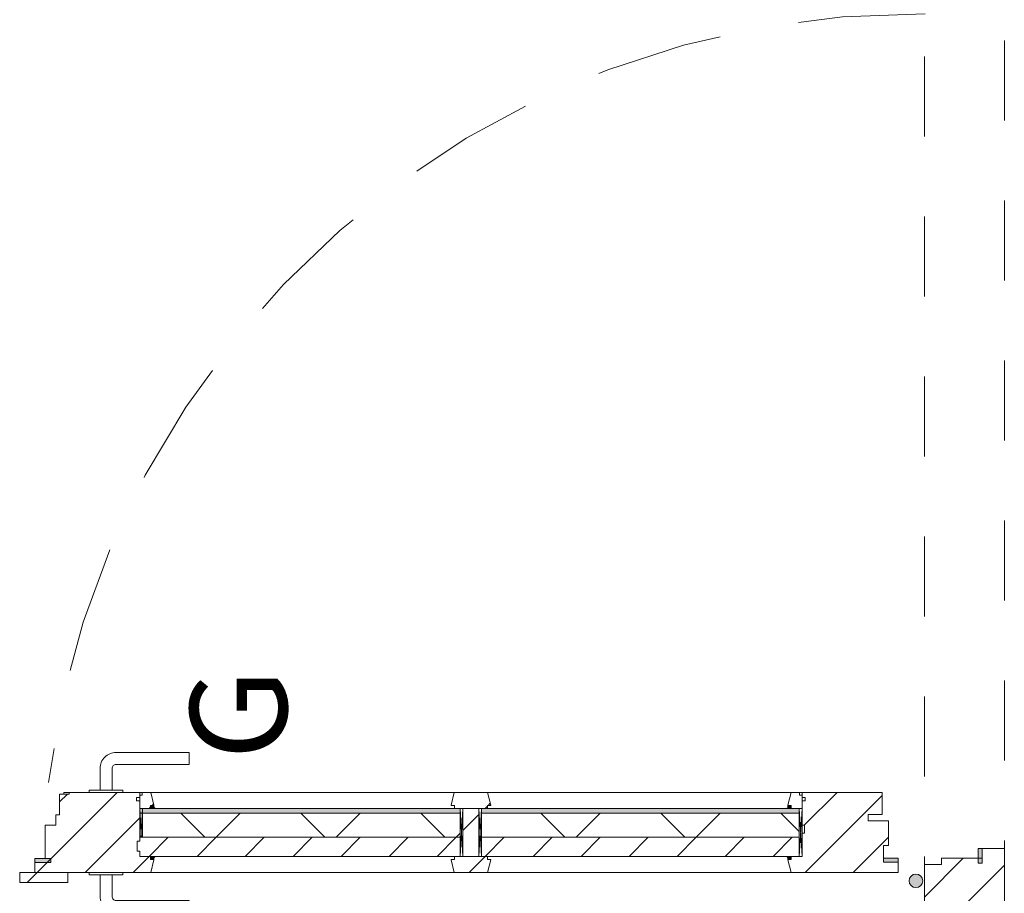
# Model space of a CAD drawing. Units: metres. Extents: x -88 to 68, y -21 to 87.
# Drawn here: x -12 to -11, y 32 to 33 of the extents above; entities that cross this region are included whole.
import ezdxf

# ---------------------------------------------------------------- set-up
doc = ezdxf.new("R2010")
doc.units = ezdxf.units.M
doc.header["$LTSCALE"] = 0.254
doc.linetypes.add('STYLE_01', pattern=[0.9375, 0.625, -0.3125])
doc.linetypes.add('STYLE_05', pattern=[0.208282, 0.069427, -0.138855])
for name, color, linetype, lineweight in [('1 Dichtung - Folie', 7, 'Continuous', 13), ('1 Dämmung - g 20', 7, 'Continuous', 18), ('1 Holz - a', 7, 'Continuous', 13), ('1 Holz - g 20', 7, 'Continuous', 13), ('1 Holz - o', 7, 'STYLE_05', 18), ('1 Metall - a', 7, 'Continuous', 13), ('2 Zeichn. - Öffsym', 7, 'STYLE_01', 5), ('None', 7, 'Continuous', 13)]:
    doc.layers.add(name, color=color, linetype=linetype, lineweight=lineweight)
doc.styles.add('Gill Sans', font='Gill Sans')
pattern_1 = [(135, (0, 0), (0.03, 0.03), [])]

# ---------------------------------------------------------------- blocks, each defined once
blk = doc.blocks.new('Group-217')
blk.add_wipeout([(-1.2298, 0.4696), (-1.2298, 0.473), (-1.2298, 0.4735), (-1.2297, 0.474), (-1.2297, 0.4745), (-1.2297, 0.475), (-1.2296, 0.4755), (-1.2295, 0.476), (-1.2295, 0.4764), (-1.2294, 0.4769), (-1.2293, 0.4774), (-1.2292, 0.4779), (-1.229, 0.4784), (-1.2289, 0.4788), (-1.2288, 0.4793), (-1.2286, 0.4798), (-1.2284, 0.4802), (-1.2282, 0.4807), (-1.228, 0.4811), (-1.2278, 0.4816), (-1.2276, 0.482), (-1.2274, 0.4824), (-1.2272, 0.4829), (-1.2269, 0.4833), (-1.2267, 0.4837), (-1.2264, 0.4841), (-1.2261, 0.4845), (-1.2258, 0.4849), (-1.2255, 0.4853), (-1.2252, 0.4857), (-1.2249, 0.4861), (-1.2246, 0.4865), (-1.2242, 0.4868), (-1.2239, 0.4872), (-1.2236, 0.4875), (-1.2232, 0.4878), (-1.2228, 0.4882), (-1.2224, 0.4885), (-1.2221, 0.4888), (-1.2217, 0.4891), (-1.2213, 0.4894), (-1.2209, 0.4897), (-1.2205, 0.4899), (-1.22, 0.4902), (-1.2196, 0.4904), (-1.2192, 0.4907), (-1.2188, 0.4909), (-1.2183, 0.4911), (-1.2179, 0.4913), (-1.2174, 0.4915), (-1.217, 0.4917), (-1.2165, 0.4919), (-1.216, 0.492), (-1.2156, 0.4922), (-1.2151, 0.4923), (-1.2146, 0.4924), (-1.2141, 0.4925), (-1.2137, 0.4926), (-1.2132, 0.4927), (-1.2127, 0.4928), (-1.2122, 0.4929), (-1.2117, 0.4929), (-1.2112, 0.493), (-1.2107, 0.493), (-1.2103, 0.493), (-1.2098, 0.493), (-1.1798, 0.493), (-1.1798, 0.478), (-1.2098, 0.478), (-1.2099, 0.478), (-1.21, 0.478), (-1.2101, 0.478), (-1.2103, 0.478), (-1.2104, 0.478), (-1.2105, 0.478), (-1.2106, 0.4779), (-1.2107, 0.4779), (-1.2109, 0.4779), (-1.211, 0.4779), (-1.2111, 0.4778), (-1.2112, 0.4778), (-1.2113, 0.4778), (-1.2114, 0.4777), (-1.2116, 0.4777), (-1.2117, 0.4776), (-1.2118, 0.4776), (-1.2119, 0.4775), (-1.212, 0.4775), (-1.2121, 0.4774), (-1.2122, 0.4774), (-1.2123, 0.4773), (-1.2124, 0.4772), (-1.2125, 0.4772), (-1.2126, 0.4771), (-1.2127, 0.477), (-1.2128, 0.477), (-1.2129, 0.4769), (-1.213, 0.4768), (-1.2131, 0.4767), (-1.2132, 0.4766), (-1.2133, 0.4766), (-1.2134, 0.4765), (-1.2135, 0.4764), (-1.2135, 0.4763), (-1.2136, 0.4762), (-1.2137, 0.4761), (-1.2138, 0.476), (-1.2138, 0.4759), (-1.2139, 0.4758), (-1.214, 0.4757), (-1.214, 0.4756), (-1.2141, 0.4755), (-1.2142, 0.4754), (-1.2142, 0.4753), (-1.2143, 0.4752), (-1.2143, 0.475), (-1.2144, 0.4749), (-1.2144, 0.4748), (-1.2145, 0.4747), (-1.2145, 0.4746), (-1.2145, 0.4745), (-1.2146, 0.4744), (-1.2146, 0.4742), (-1.2146, 0.4741), (-1.2147, 0.474), (-1.2147, 0.4739), (-1.2147, 0.4738), (-1.2147, 0.4736), (-1.2147, 0.4735), (-1.2147, 0.4734), (-1.2148, 0.4733), (-1.2148, 0.4731), (-1.2148, 0.473), (-1.2148, 0.4696), (-1.2148, 0.3815), (-1.2298, 0.3815)]).dxf.layer = '1 Metall - a'
at = {"layer": '1 Metall - a', "flags": 128}
blk.add_lwpolyline([(-1.2298, 0.4696), (-1.2298, 0.473, -0.414214), (-1.2098, 0.493), (-1.1798, 0.493), (-1.1798, 0.478), (-1.2098, 0.478, 0.414214), (-1.2148, 0.473), (-1.2148, 0.4696), (-1.2148, 0.3815), (-1.2298, 0.3815)], format="xyb", close=True, dxfattribs=at)
blk.add_wipeout([(-1.1828, 0.5065), (-1.1798, 0.5065), (-1.1798, 0.4645), (-1.1828, 0.4645)]).dxf.layer = 'None'
at = {"layer": 'None'}
blk.add_lwpolyline([(-1.1828, 0.5065), (-1.1798, 0.5065), (-1.1798, 0.4645), (-1.1828, 0.4645)], close=True, dxfattribs=at)
blk = doc.blocks.new('Group-218')
blk.add_wipeout([(-1.0298, 0.4696), (-1.0298, 0.473), (-1.0298, 0.4735), (-1.0298, 0.474), (-1.0298, 0.4745), (-1.0299, 0.475), (-1.0299, 0.4755), (-1.03, 0.476), (-1.0301, 0.4764), (-1.0301, 0.4769), (-1.0302, 0.4774), (-1.0304, 0.4779), (-1.0305, 0.4784), (-1.0306, 0.4788), (-1.0308, 0.4793), (-1.0309, 0.4798), (-1.0311, 0.4802), (-1.0313, 0.4807), (-1.0315, 0.4811), (-1.0317, 0.4816), (-1.0319, 0.482), (-1.0321, 0.4824), (-1.0324, 0.4829), (-1.0326, 0.4833), (-1.0329, 0.4837), (-1.0331, 0.4841), (-1.0334, 0.4845), (-1.0337, 0.4849), (-1.034, 0.4853), (-1.0343, 0.4857), (-1.0346, 0.4861), (-1.0349, 0.4865), (-1.0353, 0.4868), (-1.0356, 0.4872), (-1.036, 0.4875), (-1.0363, 0.4878), (-1.0367, 0.4882), (-1.0371, 0.4885), (-1.0375, 0.4888), (-1.0378, 0.4891), (-1.0382, 0.4894), (-1.0386, 0.4897), (-1.0391, 0.4899), (-1.0395, 0.4902), (-1.0399, 0.4904), (-1.0403, 0.4907), (-1.0408, 0.4909), (-1.0412, 0.4911), (-1.0417, 0.4913), (-1.0421, 0.4915), (-1.0426, 0.4917), (-1.043, 0.4919), (-1.0435, 0.492), (-1.044, 0.4922), (-1.0444, 0.4923), (-1.0449, 0.4924), (-1.0454, 0.4925), (-1.0459, 0.4926), (-1.0463, 0.4927), (-1.0468, 0.4928), (-1.0473, 0.4929), (-1.0478, 0.4929), (-1.0483, 0.493), (-1.0488, 0.493), (-1.0493, 0.493), (-1.0498, 0.493), (-1.0798, 0.493), (-1.0798, 0.478), (-1.0498, 0.478), (-1.0496, 0.478), (-1.0495, 0.478), (-1.0494, 0.478), (-1.0493, 0.478), (-1.0491, 0.478), (-1.049, 0.478), (-1.0489, 0.4779), (-1.0488, 0.4779), (-1.0487, 0.4779), (-1.0485, 0.4779), (-1.0484, 0.4778), (-1.0483, 0.4778), (-1.0482, 0.4778), (-1.0481, 0.4777), (-1.048, 0.4777), (-1.0478, 0.4776), (-1.0477, 0.4776), (-1.0476, 0.4775), (-1.0475, 0.4775), (-1.0474, 0.4774), (-1.0473, 0.4774), (-1.0472, 0.4773), (-1.0471, 0.4772), (-1.047, 0.4772), (-1.0469, 0.4771), (-1.0468, 0.477), (-1.0467, 0.477), (-1.0466, 0.4769), (-1.0465, 0.4768), (-1.0464, 0.4767), (-1.0463, 0.4766), (-1.0462, 0.4766), (-1.0461, 0.4765), (-1.0461, 0.4764), (-1.046, 0.4763), (-1.0459, 0.4762), (-1.0458, 0.4761), (-1.0457, 0.476), (-1.0457, 0.4759), (-1.0456, 0.4758), (-1.0455, 0.4757), (-1.0455, 0.4756), (-1.0454, 0.4755), (-1.0454, 0.4754), (-1.0453, 0.4753), (-1.0452, 0.4752), (-1.0452, 0.475), (-1.0451, 0.4749), (-1.0451, 0.4748), (-1.0451, 0.4747), (-1.045, 0.4746), (-1.045, 0.4745), (-1.0449, 0.4744), (-1.0449, 0.4742), (-1.0449, 0.4741), (-1.0449, 0.474), (-1.0448, 0.4739), (-1.0448, 0.4738), (-1.0448, 0.4736), (-1.0448, 0.4735), (-1.0448, 0.4734), (-1.0448, 0.4733), (-1.0448, 0.4731), (-1.0448, 0.473), (-1.0448, 0.4696), (-1.0448, 0.3815), (-1.0298, 0.3815)]).dxf.layer = '1 Metall - a'
at = {"layer": '1 Metall - a', "flags": 128}
blk.add_lwpolyline([(-1.0298, 0.4696), (-1.0298, 0.473, 0.414214), (-1.0498, 0.493), (-1.0798, 0.493), (-1.0798, 0.478), (-1.0498, 0.478, -0.414214), (-1.0448, 0.473), (-1.0448, 0.4696), (-1.0448, 0.3815), (-1.0298, 0.3815)], format="xyb", close=True, dxfattribs=at)
blk.add_wipeout([(-1.0798, 0.5065), (-1.0768, 0.5065), (-1.0768, 0.4645), (-1.0798, 0.4645)]).dxf.layer = 'None'
at = {"layer": 'None'}
blk.add_lwpolyline([(-1.0798, 0.5065), (-1.0768, 0.5065), (-1.0768, 0.4645), (-1.0798, 0.4645)], close=True, dxfattribs=at)
blk = doc.blocks.new('Group-219')
at = {"layer": 'None'}
for p, q in [((-1.0998, 0.44), (-1.1598, 0.4435)), ((-1.0998, 0.4435), (-1.1598, 0.44))]:
    blk.add_line(p, q, dxfattribs=at)
blk.add_lwpolyline([(-1.0998, 0.4435), (-1.0998, 0.44), (-1.1598, 0.44), (-1.1598, 0.4435)], close=True, dxfattribs=at)
blk = doc.blocks.new('Group-220')
at = {"layer": 'None'}
for p, q in [((-1.0998, -0.381), (-1.1598, -0.3845)), ((-1.0998, -0.3845), (-1.1598, -0.381))]:
    blk.add_line(p, q, dxfattribs=at)
blk.add_lwpolyline([(-1.0998, -0.3845), (-1.0998, -0.381), (-1.1598, -0.381), (-1.1598, -0.3845)], close=True, dxfattribs=at)
blk = doc.blocks.new('Group-221')
at = {"layer": 'None', "linetype": 'Continuous', "lineweight": 0}
blk.add_hatch(color=255, dxfattribs=at).paths.add_polyline_path([(-1.1058, -0.381), (-1.1058, 0.54), (-1.0998, 0.54), (-1.0998, -0.381)])
at = {"layer": 'None'}
blk.add_lwpolyline([(-1.1058, -0.381), (-1.1058, 0.54), (-1.0998, 0.54), (-1.0998, -0.381)], close=True, dxfattribs=at)
blk.add_wipeout([(-1.1598, -0.381), (-1.1598, 0.54), (-1.1358, 0.54), (-1.1358, -0.381)]).dxf.layer = '1 Holz - g 20'
at = {"layer": '1 Dämmung - g 20', "linetype": 'Continuous', "lineweight": 13}
h = blk.add_hatch(dxfattribs=at)
h.set_pattern_fill('D_mmung-20', style=0, pattern_type=2)
h.set_pattern_definition([(45, (0, 0), (0.075, -0.075), []), (135, (0, 0), (0.075, 0.075), [])])
h.paths.add_polyline_path([(-1.1358, -0.381), (-1.1358, 0.54), (-1.1058, 0.54), (-1.1058, -0.381)])
at = {"layer": '1 Holz - g 20', "linetype": 'Continuous', "lineweight": 13}
h = blk.add_hatch(dxfattribs=at)
h.set_pattern_fill('Holz-20', style=0, pattern_type=2)
h.set_pattern_definition(pattern_1)
h.paths.add_polyline_path([(-1.1598, -0.381), (-1.1598, 0.54), (-1.1358, 0.54), (-1.1358, -0.381)])
at = {"layer": '1 Dämmung - g 20'}
blk.add_lwpolyline([(-1.1358, -0.381), (-1.1358, 0.54), (-1.1058, 0.54), (-1.1058, -0.381)], close=True, dxfattribs=at)
at = {"layer": '1 Holz - g 20'}
blk.add_lwpolyline([(-1.1598, -0.381), (-1.1598, 0.54), (-1.1358, 0.54), (-1.1358, -0.381)], close=True, dxfattribs=at)
blk = doc.blocks.new('Group-222')
blk.add_wipeout([(-1.0998, 0.043), (-1.0998, 0.0395), (-1.1598, 0.0395), (-1.1598, 0.043)]).dxf.layer = 'None'
at = {"layer": 'None'}
for p, q in [((-1.0998, 0.0395), (-1.1598, 0.043)), ((-1.0998, 0.043), (-1.1598, 0.0395))]:
    blk.add_line(p, q, dxfattribs=at)
blk.add_lwpolyline([(-1.0998, 0.043), (-1.0998, 0.0395), (-1.1598, 0.0395), (-1.1598, 0.043)], close=True, dxfattribs=at)
blk = doc.blocks.new('Group-223')
blk.add_wipeout([(-1.0998, 0.0195), (-1.0998, 0.016), (-1.1598, 0.016), (-1.1598, 0.0195)]).dxf.layer = 'None'
at = {"layer": 'None'}
for p, q in [((-1.0998, 0.016), (-1.1598, 0.0195)), ((-1.0998, 0.0195), (-1.1598, 0.016))]:
    blk.add_line(p, q, dxfattribs=at)
blk.add_lwpolyline([(-1.0998, 0.0195), (-1.0998, 0.016), (-1.1598, 0.016), (-1.1598, 0.0195)], close=True, dxfattribs=at)
blk = doc.blocks.new('Holzt_re Kassenhalle 2.3 GR')
at = {"layer": '1 Holz - o'}
blk.add_lwpolyline([(-1.26, -0.5374), (1.06, -0.5374), (1.06, -0.6374), (-1.26, -0.6374)], close=True, dxfattribs=at)
at = {"layer": 'None', "color": 7}
blk.add_blockref('Group-217', (0, 0), dxfattribs=at)
at = {"layer": 'None', "insert": (-1.0392, 0.3804), "char_height": 0.12101, "attachment_point": 1, "line_spacing_factor": 1.009847, "style": 'Gill Sans'}
blk.add_mtext('{\\C7;\\lG}', dxfattribs=at)
for points in [[(-1.1833, 0.5935), (-1.1923, 0.5935), (-1.1923, 0.5335), (-1.1833, 0.5335), (-1.1798, 0.5335), (-1.1798, 0.5443), (-1.1798, 0.5505), (-1.1798, 0.5582), (-1.1798, 0.5687), (-1.1798, 0.5764), (-1.1798, 0.5827), (-1.1798, 0.5935)], [(-1.0998, 0.4367), (-1.0998, 0.4435), (-1.0832, 0.4435), (-1.0832, 0.4404), (-1.0798, 0.4404), (-1.0798, 0.4352), (-1.0798, 0.4305), (-1.0798, 0.4297), (-1.0956, 0.4256), (-1.096, 0.4256), (-1.096, 0.4299), (-1.0998, 0.4299)]]:
    blk.add_wipeout(points).dxf.layer = '1 Holz - g 20'
at = {"layer": '1 Holz - g 20', "linetype": 'Continuous', "lineweight": 13}
h = blk.add_hatch(dxfattribs=at)
h.set_pattern_fill('Holz-20', style=0, pattern_type=2)
h.set_pattern_definition(pattern_1)
h.paths.add_polyline_path([(-1.1833, 0.5935), (-1.1923, 0.5935), (-1.1923, 0.5335), (-1.1833, 0.5335), (-1.1798, 0.5335), (-1.1798, 0.5443), (-1.1798, 0.5505), (-1.1798, 0.5582), (-1.1798, 0.5687), (-1.1798, 0.5764), (-1.1798, 0.5827), (-1.1798, 0.5935)])
h = blk.add_hatch(dxfattribs=at)
h.set_pattern_fill('Holz-20', style=0, pattern_type=2)
h.set_pattern_definition(pattern_1)
h.paths.add_polyline_path([(-1.0998, 0.4367), (-1.0998, 0.4435), (-1.0832, 0.4435), (-1.0832, 0.4404), (-1.0798, 0.4404), (-1.0798, 0.4352), (-1.0798, 0.4305), (-1.0798, 0.4297), (-1.0956, 0.4256), (-1.096, 0.4256), (-1.096, 0.4299), (-1.0998, 0.4299)])
at = {"layer": '1 Holz - g 20'}
for points in [[(-1.1833, 0.5935), (-1.1923, 0.5935), (-1.1923, 0.5335), (-1.1833, 0.5335), (-1.1798, 0.5335), (-1.1798, 0.5443), (-1.1798, 0.5505), (-1.1798, 0.5582), (-1.1798, 0.5687), (-1.1798, 0.5764), (-1.1798, 0.5827), (-1.1798, 0.5935)], [(-1.0998, 0.4367), (-1.0998, 0.4435), (-1.0832, 0.4435), (-1.0832, 0.4404), (-1.0798, 0.4404), (-1.0798, 0.4352), (-1.0798, 0.4305), (-1.0798, 0.4297), (-1.0956, 0.4256), (-1.096, 0.4256), (-1.096, 0.4299), (-1.0998, 0.4299)]]:
    blk.add_lwpolyline(points, close=True, dxfattribs=at)
blk.add_wipeout([(-1.24, -0.5374), (-1.17, -0.5374), (-1.17, -0.5587), (-1.162, -0.5587), (-1.162, -0.6098), (-1.1586, -0.6098), (-1.15, -0.6098), (-1.15, -0.6374), (-1.24, -0.6374)]).dxf.layer = '1 Holz - g 20'
at = {"layer": '1 Dichtung - Folie', "linetype": 'Continuous', "lineweight": 0}
blk.add_hatch(color=7, dxfattribs=at).paths.add_polyline_path([(-1.15, -0.6098), (-1.168, -0.6098), (-1.168, -0.6048), (-1.15, -0.6048)])
at = {"layer": '1 Holz - g 20', "linetype": 'Continuous', "lineweight": 13}
h = blk.add_hatch(dxfattribs=at)
h.set_pattern_fill('Holz-20', style=0, pattern_type=2)
h.set_pattern_definition(pattern_1)
h.paths.add_polyline_path([(-1.24, -0.5374), (-1.17, -0.5374), (-1.17, -0.5587), (-1.162, -0.5587), (-1.162, -0.6098), (-1.1586, -0.6098), (-1.15, -0.6098), (-1.15, -0.6374), (-1.24, -0.6374)])
at = {"layer": 'None', "linetype": 'Continuous', "lineweight": 0}
h = blk.add_hatch(color=8, dxfattribs=at)
edge = h.paths.add_edge_path()
edge.add_arc((-1.1903, -0.5268), 0.00849, 0, 360, ccw=False)
at = {"layer": '1 Dichtung - Folie'}
blk.add_lwpolyline([(-1.15, -0.6098), (-1.168, -0.6098), (-1.168, -0.6048), (-1.15, -0.6048)], close=True, dxfattribs=at)
at = {"layer": '1 Holz - g 20'}
blk.add_lwpolyline([(-1.24, -0.5374), (-1.17, -0.5374), (-1.17, -0.5587), (-1.162, -0.5587), (-1.162, -0.6098), (-1.1586, -0.6098), (-1.15, -0.6098), (-1.15, -0.6374), (-1.24, -0.6374)], close=True, dxfattribs=at)
at = {"layer": 'None'}
blk.add_circle((-1.1903, -0.5268), 0.00849, dxfattribs=at)
at = {"layer": 'None', "color": 7}
blk.add_blockref('Group-218', (0, 0), dxfattribs=at)
blk.add_wipeout([(-1.1798, 0.5385), (-1.1598, 0.5385), (-1.1598, -0.3845), (-1.1798, -0.3845)]).dxf.layer = '1 Holz - a'
at = {"layer": '1 Dichtung - Folie', "linetype": 'Continuous', "lineweight": 0}
h = blk.add_hatch(color=7, dxfattribs=at)
edge = h.paths.add_edge_path()
edge.add_arc((-1.1625, 0.4229), 0.00284, 9.9469, 90)
edge.add_line((-1.1625, 0.4257), (-1.1626, 0.4257))
edge.add_line((-1.1626, 0.4257), (-1.1626, 0.4257))
edge.add_arc((-1.1626, 0.4227), 0.00307, 90, 106.7213)
edge.add_line((-1.1635, 0.4256), (-1.1635, 0.4299))
edge.add_line((-1.1635, 0.4299), (-1.1597, 0.4299))
edge.add_line((-1.1597, 0.4299), (-1.1597, 0.4234))
h = blk.add_hatch(color=7, dxfattribs=at)
edge = h.paths.add_edge_path()
edge.add_arc((-1.1625, -0.364), 0.00284, -90, -9.9469, ccw=False)
edge.add_line((-1.1625, -0.3668), (-1.1626, -0.3668))
edge.add_line((-1.1626, -0.3668), (-1.1626, -0.3668))
edge.add_arc((-1.1626, -0.3638), 0.00307, -106.7213, -90, ccw=False)
edge.add_line((-1.1635, -0.3667), (-1.1635, -0.3709))
edge.add_line((-1.1635, -0.3709), (-1.1597, -0.3709))
edge.add_line((-1.1597, -0.3709), (-1.1597, -0.3645))
at = {"layer": '1 Dichtung - Folie', "flags": 128}
for points in [[(-1.1597, 0.4234, 0.364233), (-1.1625, 0.4257), (-1.1626, 0.4257), (-1.1626, 0.4257, 0.07309), (-1.1635, 0.4256), (-1.1635, 0.4299), (-1.1597, 0.4299)], [(-1.1597, -0.3645, -0.364233), (-1.1625, -0.3668), (-1.1626, -0.3668), (-1.1626, -0.3668, -0.07309), (-1.1635, -0.3667), (-1.1635, -0.3709), (-1.1597, -0.3709)]]:
    blk.add_lwpolyline(points, format="xyb", close=True, dxfattribs=at)
at = {"layer": '1 Holz - a'}
blk.add_lwpolyline([(-1.1798, 0.5385), (-1.1598, 0.5385), (-1.1598, -0.3845), (-1.1798, -0.3845)], close=True, dxfattribs=at)
at = {"layer": '2 Zeichn. - Öffsym'}
blk.add_arc((-1.1988, -0.5268), 1.0924, 359.3875, 83.0892, dxfattribs=at)
blk.add_wipeout([(-1.0998, 0.5385), (-1.0798, 0.5385), (-1.0798, -0.3845), (-1.0998, -0.3845)]).dxf.layer = '1 Holz - a'
at = {"layer": '1 Holz - a'}
blk.add_lwpolyline([(-1.0998, 0.5385), (-1.0798, 0.5385), (-1.0798, -0.3845), (-1.0998, -0.3845)], close=True, dxfattribs=at)
at = {"layer": 'None', "color": 7}
for name in ['Group-219', 'Group-220']:
    blk.add_blockref(name, (0, 0), dxfattribs=at)
for points in [[(-1.0998, 0.4367), (-1.0998, 0.4435), (-1.0832, 0.4435), (-1.0832, 0.4404), (-1.0798, 0.4404), (-1.0798, 0.4352), (-1.0798, 0.4305), (-1.0798, 0.4297), (-1.0956, 0.4256), (-1.096, 0.4256), (-1.096, 0.4299), (-1.0998, 0.4299)], [(-1.0998, -0.3777), (-1.0998, -0.3845), (-1.0832, -0.3845), (-1.0832, -0.3815), (-1.0798, -0.3815), (-1.0798, -0.3763), (-1.0798, -0.3716), (-1.0798, -0.3708), (-1.0956, -0.3667), (-1.096, -0.3667), (-1.096, -0.3709), (-1.0998, -0.3709)]]:
    blk.add_wipeout(points).dxf.layer = '1 Holz - g 20'
at = {"layer": '1 Dichtung - Folie', "linetype": 'Continuous', "lineweight": 0}
h = blk.add_hatch(color=7, dxfattribs=at)
edge = h.paths.add_edge_path()
edge.add_arc((-1.097, 0.4229), 0.00284, 90, 170.0531, ccw=False)
edge.add_line((-1.097, 0.4257), (-1.0969, 0.4257))
edge.add_line((-1.0969, 0.4257), (-1.0969, 0.4257))
edge.add_arc((-1.0969, 0.4227), 0.00307, 73.2787, 90, ccw=False)
edge.add_line((-1.096, 0.4256), (-1.096, 0.4299))
edge.add_line((-1.096, 0.4299), (-1.0998, 0.4299))
edge.add_line((-1.0998, 0.4299), (-1.0998, 0.4234))
h = blk.add_hatch(color=7, dxfattribs=at)
edge = h.paths.add_edge_path()
edge.add_arc((-1.097, -0.364), 0.00284, -170.0531, -90)
edge.add_line((-1.097, -0.3668), (-1.0969, -0.3668))
edge.add_line((-1.0969, -0.3668), (-1.0969, -0.3668))
edge.add_arc((-1.0969, -0.3638), 0.00307, -90, -73.2787)
edge.add_line((-1.096, -0.3667), (-1.096, -0.3709))
edge.add_line((-1.096, -0.3709), (-1.0998, -0.3709))
edge.add_line((-1.0998, -0.3709), (-1.0998, -0.3645))
at = {"layer": '1 Holz - g 20', "linetype": 'Continuous', "lineweight": 13}
h = blk.add_hatch(dxfattribs=at)
h.set_pattern_fill('Holz-20', style=0, pattern_type=2)
h.set_pattern_definition(pattern_1)
h.paths.add_polyline_path([(-1.0998, 0.4367), (-1.0998, 0.4435), (-1.0832, 0.4435), (-1.0832, 0.4404), (-1.0798, 0.4404), (-1.0798, 0.4352), (-1.0798, 0.4305), (-1.0798, 0.4297), (-1.0956, 0.4256), (-1.096, 0.4256), (-1.096, 0.4299), (-1.0998, 0.4299)])
h = blk.add_hatch(dxfattribs=at)
h.set_pattern_fill('Holz-20', style=0, pattern_type=2)
h.set_pattern_definition(pattern_1)
h.paths.add_polyline_path([(-1.0998, -0.3777), (-1.0998, -0.3845), (-1.0832, -0.3845), (-1.0832, -0.3815), (-1.0798, -0.3815), (-1.0798, -0.3763), (-1.0798, -0.3716), (-1.0798, -0.3708), (-1.0956, -0.3667), (-1.096, -0.3667), (-1.096, -0.3709), (-1.0998, -0.3709)])
at = {"layer": '1 Dichtung - Folie', "flags": 128}
for points in [[(-1.0998, 0.4234, -0.364233), (-1.097, 0.4257), (-1.0969, 0.4257), (-1.0969, 0.4257, -0.07309), (-1.096, 0.4256), (-1.096, 0.4299), (-1.0998, 0.4299)], [(-1.0998, -0.3645, 0.364233), (-1.097, -0.3668), (-1.0969, -0.3668), (-1.0969, -0.3668, 0.07309), (-1.096, -0.3667), (-1.096, -0.3709), (-1.0998, -0.3709)]]:
    blk.add_lwpolyline(points, format="xyb", close=True, dxfattribs=at)
at = {"layer": '1 Holz - g 20'}
for points in [[(-1.0998, 0.4367), (-1.0998, 0.4435), (-1.0832, 0.4435), (-1.0832, 0.4404), (-1.0798, 0.4404), (-1.0798, 0.4352), (-1.0798, 0.4305), (-1.0798, 0.4297), (-1.0956, 0.4256), (-1.096, 0.4256), (-1.096, 0.4299), (-1.0998, 0.4299)], [(-1.0998, -0.3777), (-1.0998, -0.3845), (-1.0832, -0.3845), (-1.0832, -0.3815), (-1.0798, -0.3815), (-1.0798, -0.3763), (-1.0798, -0.3716), (-1.0798, -0.3708), (-1.0956, -0.3667), (-1.096, -0.3667), (-1.096, -0.3709), (-1.0998, -0.3709)]]:
    blk.add_lwpolyline(points, close=True, dxfattribs=at)
at = {"layer": 'None', "color": 7}
blk.add_blockref('Group-221', (0, 0), dxfattribs=at)
for points in [[(-1.0798, 0.4435), (-1.0798, 0.4855), (-1.0798, 0.492), (-1.0798, 0.514), (-1.0798, 0.5156), (-1.0798, 0.5315), (-1.0819, 0.5315), (-1.0819, 0.5436), (-1.1079, 0.5436), (-1.1079, 0.5483), (-1.1205, 0.5483), (-1.1205, 0.5615), (-1.1624, 0.5615), (-1.1624, 0.5745), (-1.1798, 0.5745), (-1.1798, 0.5591), (-1.1798, 0.5551), (-1.1798, 0.5235), (-1.1798, 0.5156), (-1.1798, 0.514), (-1.1798, 0.492), (-1.1798, 0.49), (-1.1798, 0.481), (-1.1798, 0.4796), (-1.1798, 0.4775), (-1.1798, 0.4512), (-1.1798, 0.4352), (-1.1798, 0.4305), (-1.1798, 0.4297), (-1.164, 0.4256), (-1.1635, 0.4256), (-1.1635, 0.4299), (-1.1598, 0.4299), (-1.1598, 0.4435), (-1.1582, 0.4435), (-1.1532, 0.4435), (-1.1532, 0.4466), (-1.1408, 0.4466), (-1.1408, 0.4435), (-1.0903, 0.4435), (-1.0903, 0.4476), (-1.0861, 0.4476), (-1.0861, 0.4435), (-1.0812, 0.4435)], [(-1.164, 0.0543), (-1.1798, 0.0502), (-1.1798, 0.0495), (-1.1798, 0.0095), (-1.1798, 0.0087), (-1.164, 0.0046), (-1.1635, 0.0046), (-1.1635, 0.0088), (-1.1598, 0.0088), (-1.1598, 0.0224), (-1.1598, 0.0365), (-1.1598, 0.0501), (-1.1635, 0.0501), (-1.1635, 0.0543)], [(-1.0956, 0.0543), (-1.0798, 0.0502), (-1.0798, 0.0495), (-1.0798, 0.0095), (-1.0798, 0.0087), (-1.0956, 0.0046), (-1.096, 0.0046), (-1.096, 0.0088), (-1.0998, 0.0088), (-1.0998, 0.0224), (-1.0998, 0.0365), (-1.0998, 0.0501), (-1.096, 0.0501), (-1.096, 0.0543)], [(-1.0798, -0.4448), (-1.0798, -0.4482), (-1.0798, -0.4505), (-1.0798, -0.4515), (-1.0798, -0.4845), (-1.1073, -0.4845), (-1.1073, -0.4702), (-1.1073, -0.4671), (-1.1089, -0.4671), (-1.1137, -0.4671), (-1.1151, -0.4671), (-1.1151, -0.4925), (-1.1459, -0.4925), (-1.1459, -0.4865), (-1.1671, -0.4865), (-1.1671, -0.5045), (-1.1798, -0.5045), (-1.1798, -0.5008), (-1.1798, -0.4849), (-1.1798, -0.4742), (-1.1798, -0.4704), (-1.1798, -0.4664), (-1.1798, -0.4638), (-1.1798, -0.4602), (-1.1798, -0.4601), (-1.1798, -0.4572), (-1.1798, -0.456), (-1.1798, -0.4552), (-1.1798, -0.4522), (-1.1798, -0.4505), (-1.1798, -0.4498), (-1.1798, -0.4482), (-1.1798, -0.4482), (-1.1798, -0.4468), (-1.1798, -0.4461), (-1.1798, -0.4386), (-1.1798, -0.438), (-1.1798, -0.4375), (-1.1798, -0.4351), (-1.1798, -0.4221), (-1.1798, -0.3923), (-1.1798, -0.3763), (-1.1798, -0.3716), (-1.1798, -0.3708), (-1.164, -0.3667), (-1.1635, -0.3667), (-1.1635, -0.3709), (-1.1598, -0.3709), (-1.1598, -0.3845), (-1.1582, -0.3845), (-1.1532, -0.3845), (-1.1306, -0.3845), (-1.1306, -0.3876), (-1.1226, -0.3876), (-1.1208, -0.3876), (-1.1208, -0.3845), (-1.0903, -0.3845), (-1.0903, -0.3886), (-1.0861, -0.3886), (-1.0861, -0.3845), (-1.0812, -0.3845), (-1.0798, -0.3845), (-1.0798, -0.4201), (-1.0798, -0.438)]]:
    blk.add_wipeout(points).dxf.layer = '1 Holz - g 20'
at = {"layer": '1 Dichtung - Folie', "linetype": 'Continuous', "lineweight": 0}
for points in [[(-1.1624, 0.5545), (-1.1624, 0.5745), (-1.1674, 0.5745), (-1.1674, 0.5545)], [(-1.1621, -0.4865), (-1.1621, -0.5045), (-1.1671, -0.5045), (-1.1671, -0.4865)]]:
    blk.add_hatch(color=7, dxfattribs=at).paths.add_polyline_path(points)
at = {"layer": '1 Holz - g 20', "linetype": 'Continuous', "lineweight": 13}
h = blk.add_hatch(dxfattribs=at)
h.set_pattern_fill('Holz-20', style=0, pattern_type=2)
h.set_pattern_definition(pattern_1)
h.paths.add_polyline_path([(-1.0798, 0.4435), (-1.0798, 0.4855), (-1.0798, 0.492), (-1.0798, 0.514), (-1.0798, 0.5156), (-1.0798, 0.5315), (-1.0819, 0.5315), (-1.0819, 0.5436), (-1.1079, 0.5436), (-1.1079, 0.5483), (-1.1205, 0.5483), (-1.1205, 0.5615), (-1.1624, 0.5615), (-1.1624, 0.5745), (-1.1798, 0.5745), (-1.1798, 0.5591), (-1.1798, 0.5551), (-1.1798, 0.5235), (-1.1798, 0.5156), (-1.1798, 0.514), (-1.1798, 0.492), (-1.1798, 0.49), (-1.1798, 0.481), (-1.1798, 0.4796), (-1.1798, 0.4775), (-1.1798, 0.4512), (-1.1798, 0.4352), (-1.1798, 0.4305), (-1.1798, 0.4297), (-1.164, 0.4256), (-1.1635, 0.4256), (-1.1635, 0.4299), (-1.1598, 0.4299), (-1.1598, 0.4435), (-1.1582, 0.4435), (-1.1532, 0.4435), (-1.1532, 0.4466), (-1.1408, 0.4466), (-1.1408, 0.4435), (-1.0903, 0.4435), (-1.0903, 0.4476), (-1.0861, 0.4476), (-1.0861, 0.4435), (-1.0812, 0.4435)])
h = blk.add_hatch(dxfattribs=at)
h.set_pattern_fill('Holz-20', style=0, pattern_type=2)
h.set_pattern_definition(pattern_1)
h.paths.add_polyline_path([(-1.164, 0.0543), (-1.1798, 0.0502), (-1.1798, 0.0495), (-1.1798, 0.0095), (-1.1798, 0.0087), (-1.164, 0.0046), (-1.1635, 0.0046), (-1.1635, 0.0088), (-1.1598, 0.0088), (-1.1598, 0.0224), (-1.1598, 0.0365), (-1.1598, 0.0501), (-1.1635, 0.0501), (-1.1635, 0.0543)])
h = blk.add_hatch(dxfattribs=at)
h.set_pattern_fill('Holz-20', style=0, pattern_type=2)
h.set_pattern_definition(pattern_1)
h.paths.add_polyline_path([(-1.0956, 0.0543), (-1.0798, 0.0502), (-1.0798, 0.0495), (-1.0798, 0.0095), (-1.0798, 0.0087), (-1.0956, 0.0046), (-1.096, 0.0046), (-1.096, 0.0088), (-1.0998, 0.0088), (-1.0998, 0.0224), (-1.0998, 0.0365), (-1.0998, 0.0501), (-1.096, 0.0501), (-1.096, 0.0543)])
h = blk.add_hatch(dxfattribs=at)
h.set_pattern_fill('Holz-20', style=0, pattern_type=2)
h.set_pattern_definition(pattern_1)
h.paths.add_polyline_path([(-1.0798, -0.4448), (-1.0798, -0.4482), (-1.0798, -0.4505), (-1.0798, -0.4515), (-1.0798, -0.4845), (-1.1073, -0.4845), (-1.1073, -0.4702), (-1.1073, -0.4671), (-1.1089, -0.4671), (-1.1137, -0.4671), (-1.1151, -0.4671), (-1.1151, -0.4925), (-1.1459, -0.4925), (-1.1459, -0.4865), (-1.1671, -0.4865), (-1.1671, -0.5045), (-1.1798, -0.5045), (-1.1798, -0.5008), (-1.1798, -0.4849), (-1.1798, -0.4742), (-1.1798, -0.4704), (-1.1798, -0.4664), (-1.1798, -0.4638), (-1.1798, -0.4602), (-1.1798, -0.4601), (-1.1798, -0.4572), (-1.1798, -0.456), (-1.1798, -0.4552), (-1.1798, -0.4522), (-1.1798, -0.4505), (-1.1798, -0.4498), (-1.1798, -0.4482), (-1.1798, -0.4482), (-1.1798, -0.4468), (-1.1798, -0.4461), (-1.1798, -0.4386), (-1.1798, -0.438), (-1.1798, -0.4375), (-1.1798, -0.4351), (-1.1798, -0.4221), (-1.1798, -0.3923), (-1.1798, -0.3763), (-1.1798, -0.3716), (-1.1798, -0.3708), (-1.164, -0.3667), (-1.1635, -0.3667), (-1.1635, -0.3709), (-1.1598, -0.3709), (-1.1598, -0.3845), (-1.1582, -0.3845), (-1.1532, -0.3845), (-1.1306, -0.3845), (-1.1306, -0.3876), (-1.1226, -0.3876), (-1.1208, -0.3876), (-1.1208, -0.3845), (-1.0903, -0.3845), (-1.0903, -0.3886), (-1.0861, -0.3886), (-1.0861, -0.3845), (-1.0812, -0.3845), (-1.0798, -0.3845), (-1.0798, -0.4201), (-1.0798, -0.438)])
at = {"layer": '1 Dichtung - Folie'}
for points in [[(-1.1624, 0.5545), (-1.1624, 0.5745), (-1.1674, 0.5745), (-1.1674, 0.5545)], [(-1.1621, -0.4865), (-1.1621, -0.5045), (-1.1671, -0.5045), (-1.1671, -0.4865)]]:
    blk.add_lwpolyline(points, close=True, dxfattribs=at)
at = {"layer": '1 Holz - g 20'}
for points in [[(-1.0798, 0.4435), (-1.0798, 0.4855), (-1.0798, 0.492), (-1.0798, 0.514), (-1.0798, 0.5156), (-1.0798, 0.5315), (-1.0819, 0.5315), (-1.0819, 0.5436), (-1.1079, 0.5436), (-1.1079, 0.5483), (-1.1205, 0.5483), (-1.1205, 0.5615), (-1.1624, 0.5615), (-1.1624, 0.5745), (-1.1798, 0.5745), (-1.1798, 0.5591), (-1.1798, 0.5551), (-1.1798, 0.5235), (-1.1798, 0.5156), (-1.1798, 0.514), (-1.1798, 0.492), (-1.1798, 0.49), (-1.1798, 0.481), (-1.1798, 0.4796), (-1.1798, 0.4775), (-1.1798, 0.4512), (-1.1798, 0.4352), (-1.1798, 0.4305), (-1.1798, 0.4297), (-1.164, 0.4256), (-1.1635, 0.4256), (-1.1635, 0.4299), (-1.1598, 0.4299), (-1.1598, 0.4435), (-1.1582, 0.4435), (-1.1532, 0.4435), (-1.1532, 0.4466), (-1.1408, 0.4466), (-1.1408, 0.4435), (-1.0903, 0.4435), (-1.0903, 0.4476), (-1.0861, 0.4476), (-1.0861, 0.4435), (-1.0812, 0.4435)], [(-1.164, 0.0543), (-1.1798, 0.0502), (-1.1798, 0.0495), (-1.1798, 0.0095), (-1.1798, 0.0087), (-1.164, 0.0046), (-1.1635, 0.0046), (-1.1635, 0.0088), (-1.1598, 0.0088), (-1.1598, 0.0224), (-1.1598, 0.0365), (-1.1598, 0.0501), (-1.1635, 0.0501), (-1.1635, 0.0543)], [(-1.0956, 0.0543), (-1.0798, 0.0502), (-1.0798, 0.0495), (-1.0798, 0.0095), (-1.0798, 0.0087), (-1.0956, 0.0046), (-1.096, 0.0046), (-1.096, 0.0088), (-1.0998, 0.0088), (-1.0998, 0.0224), (-1.0998, 0.0365), (-1.0998, 0.0501), (-1.096, 0.0501), (-1.096, 0.0543)], [(-1.0798, -0.4448), (-1.0798, -0.4482), (-1.0798, -0.4505), (-1.0798, -0.4515), (-1.0798, -0.4845), (-1.1073, -0.4845), (-1.1073, -0.4702), (-1.1073, -0.4671), (-1.1089, -0.4671), (-1.1137, -0.4671), (-1.1151, -0.4671), (-1.1151, -0.4925), (-1.1459, -0.4925), (-1.1459, -0.4865), (-1.1671, -0.4865), (-1.1671, -0.5045), (-1.1798, -0.5045), (-1.1798, -0.5008), (-1.1798, -0.4849), (-1.1798, -0.4742), (-1.1798, -0.4704), (-1.1798, -0.4664), (-1.1798, -0.4638), (-1.1798, -0.4602), (-1.1798, -0.4601), (-1.1798, -0.4572), (-1.1798, -0.456), (-1.1798, -0.4552), (-1.1798, -0.4522), (-1.1798, -0.4505), (-1.1798, -0.4498), (-1.1798, -0.4482), (-1.1798, -0.4482), (-1.1798, -0.4468), (-1.1798, -0.4461), (-1.1798, -0.4386), (-1.1798, -0.438), (-1.1798, -0.4375), (-1.1798, -0.4351), (-1.1798, -0.4221), (-1.1798, -0.3923), (-1.1798, -0.3763), (-1.1798, -0.3716), (-1.1798, -0.3708), (-1.164, -0.3667), (-1.1635, -0.3667), (-1.1635, -0.3709), (-1.1598, -0.3709), (-1.1598, -0.3845), (-1.1582, -0.3845), (-1.1532, -0.3845), (-1.1306, -0.3845), (-1.1306, -0.3876), (-1.1226, -0.3876), (-1.1208, -0.3876), (-1.1208, -0.3845), (-1.0903, -0.3845), (-1.0903, -0.3886), (-1.0861, -0.3886), (-1.0861, -0.3845), (-1.0812, -0.3845), (-1.0798, -0.3845), (-1.0798, -0.4201), (-1.0798, -0.438)]]:
    blk.add_lwpolyline(points, close=True, dxfattribs=at)
blk.add_wipeout([(-1.1598, 0.0395), (-1.0998, 0.0395), (-1.0998, 0.0195), (-1.1598, 0.0195)]).dxf.layer = '1 Holz - g 20'
at = {"layer": '1 Holz - g 20', "linetype": 'Continuous', "lineweight": 13}
h = blk.add_hatch(dxfattribs=at)
h.set_pattern_fill('Holz-20', style=0, pattern_type=2)
h.set_pattern_definition(pattern_1)
h.paths.add_polyline_path([(-1.1598, 0.0395), (-1.0998, 0.0395), (-1.0998, 0.0195), (-1.1598, 0.0195)])
at = {"layer": '1 Holz - g 20'}
blk.add_lwpolyline([(-1.1598, 0.0395), (-1.0998, 0.0395), (-1.0998, 0.0195), (-1.1598, 0.0195)], close=True, dxfattribs=at)
at = {"layer": 'None', "color": 7}
for name in ['Group-222', 'Group-223']:
    blk.add_blockref(name, (0, 0), dxfattribs=at)

msp = doc.modelspace()

# ---------------------------------------------------------------- linework, layer by layer
at = {"layer": 'None'}
for p, q in [((-10.8837, 31.5929), (-10.9337, 31.5926)), ((-10.9337, 31.5926), (-10.9335, 31.5526)), ((-10.8837, 31.5929), (-10.8835, 31.5529))]:
    msp.add_line(p, q, dxfattribs=at)

# ---------------------------------------------------------------- next in the draw order: block references
at = {"layer": 'None', "color": 7, "rotation": 90}
msp.add_blockref('Holzt_re Kassenhalle 2.3 GR', (-11.4951, 32.7929), dxfattribs=at)

doc.saveas('drawing.dxf')
